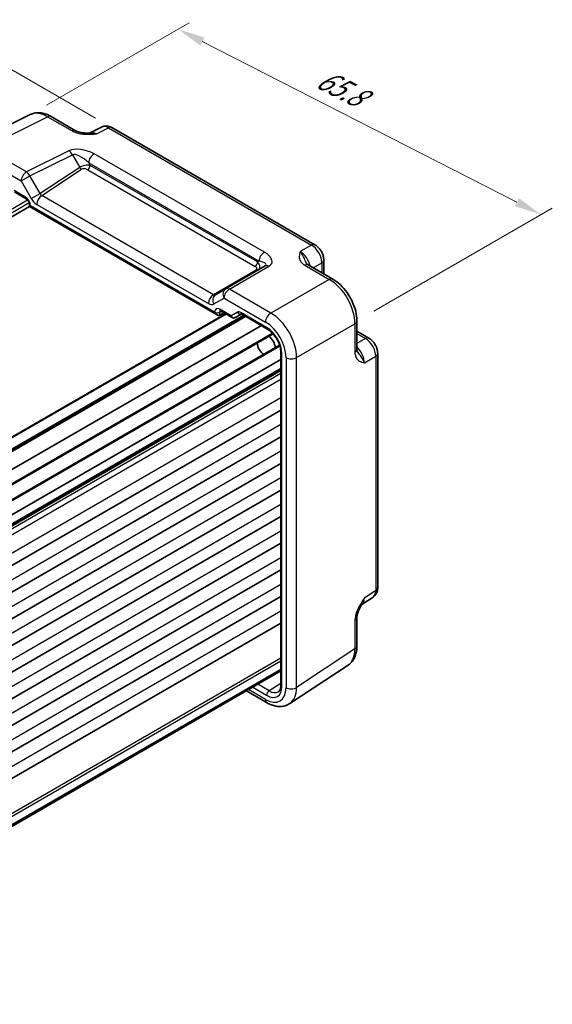
# Model space of a CAD drawing. Units: millimetres. Extents: x 22 to 2789, y 12 to 574.
# Drawn here: x 180 to 253, y 182 to 318 of the extents above; entities that cross this region are included whole.
import ezdxf

# ---------------------------------------------------------------- set-up
doc = ezdxf.new("R2010")
doc.units = ezdxf.units.MM
doc.header["$LTSCALE"] = 1.5
doc.layers.get('Defpoints').update_dxf_attribs({"lineweight": 25})
for name, color, linetype, lineweight in [('Dimension (ISO)', 7, 'Continuous', 18), ('Visible (ISO)', 7, 'Continuous', 35), ('Visible Narrow (ISO)', 7, 'Continuous', 25)]:
    doc.layers.add(name, color=color, linetype=linetype, lineweight=lineweight)
doc.styles.add('Note Text (TK)', font='txt')
doc.dimstyles.new('Default - Method 1b (TK)', dxfattribs={"dimscale": 1.5, "dimtxt": 2.5, "dimasz": 2.5, "dimexe": 1, "dimexo": 1.5, "dimgap": 1, "dimtad": 1, "dimtoh": 1, "dimrnd": 1e-08, "dimdsep": 46, "dimtxsty": 'Note Text (TK)', "dimcen": 0.09, "dimdle": 5, "dimclrd": 100, "dimclre": 100, "dimclrt": 7, "dimadec": 1, "dimazin": 1, "dimtfac": 1, "dimtmove": 0, "dimatfit": 3, "dimfxl": 0, "dimtolj": 1, "dimlwd": -1, "dimlwe": -1, "dimarcsym": 0})

# ---------------------------------------------------------------- blocks, each defined once
blk = doc.blocks.new('*D11')
at = {"layer": 'Defpoints', "color": 0, "transparency": 16777216}
for p in [(192.36, 303.31), (62.22, 255.64), (86.5, 241.62)]:
    blk.add_point(p, dxfattribs=at)
at = {"layer": 'Dimension (ISO)', "color": 100, "transparency": 16777216}
for p, q in [((190.12, 304.61), (166.58, 318.2)), ((164.84, 315.45), (65.46, 257.53)), ((84.26, 242.92), (60.72, 256.5))]:
    blk.add_line(p, q, dxfattribs=at)
for points in [[(164.53, 315.99), (165.15, 314.91), (168.08, 317.33)], [(65.15, 258.07), (65.78, 256.99), (62.22, 255.64)]]:
    blk.add_solid(points, dxfattribs=at)
at = {"layer": 'Dimension (ISO)', "color": 7, "transparency": 16777216, "insert": (103.91, 283.87), "char_height": 3.75, "attachment_point": 4, "rotation": 30.2338, "style": 'Note Text (TK)'}
blk.add_mtext('\\A1;{\\H0.816x;\\Q-30.173;\\W0.815;※D (50～700)}', dxfattribs=at)
blk = doc.blocks.new('*D13')
at = {"layer": 'Defpoints', "color": 0, "transparency": 16777216}
for p in [(201.49, 316.89), (181.01, 305.07), (226.13, 276.67)]:
    blk.add_point(p, dxfattribs=at)
at = {"layer": 'Dimension (ISO)', "color": 100, "transparency": 16777216}
for p, q in [((183.33, 306.41), (203.03, 317.78)), ((248.17, 293.03), (204.82, 315.18)), ((228.45, 278.01), (253.06, 292.22))]:
    blk.add_line(p, q, dxfattribs=at)
for points in [[(205.11, 315.74), (204.54, 314.63), (201.49, 316.89)], [(248.46, 293.59), (247.89, 292.48), (251.51, 291.33)]]:
    blk.add_solid(points, dxfattribs=at)
at = {"layer": 'Dimension (ISO)', "color": 7, "transparency": 16777216, "insert": (220.85, 310.34), "char_height": 3.75, "attachment_point": 4, "rotation": 332.9358, "style": 'Note Text (TK)'}
blk.add_mtext('\\A1;{\\H0.787x;\\Q32.936;\\W0.822;65.8}', dxfattribs=at)

msp = doc.modelspace()

# ---------------------------------------------------------------- linework, layer by layer
at = {"layer": 'Visible (ISO)'}
for p, q in [((172.4623, 300.8016), (181.0975, 305.1142)), ((183.9724, 304.8491), (187.356, 302.8956)), ((190.9345, 303.4019), (189.2634, 302.5673)), ((220.3481, 287.1571), (192.3633, 303.3141)), ((178.9355, 294.4419), (180.5501, 293.5097)), ((101.4503, 246.4972), (181.0071, 292.4293)), ((181.0071, 292.7181), (181.0071, 292.4293)), ((181.0071, 292.4293), (181.1536, 292.5139)), ((181.0071, 292.4293), (206.8698, 277.4975)), ((213.4869, 284.2372), (208.0276, 281.0852)), ((219.4157, 284.3859), (222.7994, 282.4323)), ((221.5548, 285.0671), (221.5548, 283.1509)), ((208.0276, 281.0852), (206.6206, 280.2729)), ((129.4559, 232.3124), (208.0014, 277.6606)), ((131.0287, 231.4043), (210.6349, 277.365)), ((207.2171, 277.459), (207.804, 277.7746)), ((207.3268, 278.0502), (208.9414, 277.118)), ((209.3585, 277.1179), (210.207, 277.6078)), ((210.2536, 277.5851), (213.7844, 275.5466)), ((133.3047, 230.0344), (212.9592, 276.023)), ((226.1261, 276.6703), (226.1261, 272.7632)), ((134.5958, 228.7002), (214.5774, 274.8776)), ((226.1261, 275.2332), (227.7855, 274.2751)), ((135.4909, 227.1498), (215.4725, 273.3272)), ((215.6553, 272.3059), (215.6553, 226.4738)), ((228.9922, 239.871), (228.9922, 272.1851)), ((136.0008, 225.3646), (215.6553, 271.3532)), ((136.0492, 224.015), (215.6553, 269.9757)), ((136.0492, 218.4119), (215.6553, 264.3725)), ((136.0492, 214.7376), (215.6553, 260.6983)), ((136.0492, 211.0634), (215.6553, 257.024)), ((136.0492, 207.3892), (215.6553, 253.3498)), ((136.0492, 203.7149), (215.6553, 249.6756)), ((136.0492, 200.0407), (215.6553, 246.0013)), ((136.0492, 196.3665), (215.6553, 242.3271)), ((136.0492, 192.6922), (215.6553, 238.6529)), ((226.7955, 237.5598), (228.3538, 238.5897)), ((136.0492, 189.018), (215.6553, 234.9786)), ((226.1261, 235.7438), (226.1261, 231.8367)), ((136.0492, 182.6292), (215.6553, 228.5898)), ((136.0492, 182.4381), (215.6553, 228.3987)), ((216.8657, 223.8925), (224.9182, 229.2145)), ((210.9062, 225.6568), (213.7469, 224.0167))]:
    msp.add_line(p, q, dxfattribs=at)
for centre, major_axis, start_param, end_param in [((206.8698, 278.0749), (0.3536, -0.6124), 4.71238898, 6.26573201), ((213.846, 273.4218), (0.75, -1.299), 0.93136933, 2.21022333), ((213.2803, 273.0952), (-0.625, 1.0825), 0.77262207, 2.36897059)]:
    msp.add_ellipse(centre, major_axis=major_axis, ratio=0.57735027, start_param=start_param, end_param=end_param, dxfattribs=at)
for points, knots in [([(183.9724, 304.8491), (183.7934, 304.9525), (183.6102, 305.0428), (183.2361, 305.1934), (183.0452, 305.2538), (182.6571, 305.3392), (182.4597, 305.3643), (182.0625, 305.3719), (181.8627, 305.3544), (181.4705, 305.2708), (181.2783, 305.2045), (181.0975, 305.1142)], [-0.784789176, -0.784789176, -0.784789176, -0.784789176, -0.634804167, -0.634804167, -0.484819157, -0.484819157, -0.334834148, -0.334834148, -0.184849139, -0.184849139, -0.03486413, -0.03486413, -0.03486413, -0.03486413]), ([(187.356, 302.8956), (187.417, 302.8603), (187.4941, 302.8231), (187.6845, 302.7488), (187.8005, 302.7127), (188.0521, 302.6519), (188.1887, 302.627), (188.4739, 302.5899), (188.6218, 302.5777), (188.9246, 302.5645), (189.0801, 302.5635), (189.2578, 302.5671), (189.2765, 302.5676), (189.2952, 302.5681)], [0, 0, 0, 0, 0.04681928, 0.04681928, 0.099832521, 0.099832521, 0.152845763, 0.152845763, 0.205859005, 0.205859005, 0.258872246, 0.258872246, 0.265066208, 0.265066208, 0.265066208, 0.265066208]), ([(192.3633, 303.3141), (192.2904, 303.3562), (192.2133, 303.3945), (192.0491, 303.4606), (191.9619, 303.4885), (191.7764, 303.5294), (191.678, 303.5422), (191.4719, 303.5462), (191.3641, 303.5372), (191.1469, 303.4909), (191.0377, 303.4534), (190.9345, 303.4019)], [-0.784789176, -0.784789176, -0.784789176, -0.784789176, -0.634804167, -0.634804167, -0.484819157, -0.484819157, -0.334834148, -0.334834148, -0.184849139, -0.184849139, -0.03486413, -0.03486413, -0.03486413, -0.03486413]), ([(181.0071, 292.7181), (181.0071, 292.7444), (181.0047, 292.7767), (180.9923, 292.852), (180.9819, 292.8958), (180.9514, 292.9903), (180.9308, 293.0413), (180.8805, 293.1439), (180.8505, 293.1954), (180.7851, 293.2911), (180.7496, 293.3354), (180.6796, 293.4107), (180.645, 293.4422), (180.5903, 293.4846), (180.5689, 293.4988), (180.5501, 293.5097)], [-0.78524587, -0.78524587, -0.78524587, -0.78524587, -0.57947787, -0.57947787, -0.35608316, -0.35608316, -0.11713789, -0.11713789, 0.13072217, 0.13072217, 0.37831464, 0.37831464, 0.61599123, 0.61599123, 0.78524587, 0.78524587, 0.78524587, 0.78524587]), ([(221.5548, 285.0671), (221.5548, 285.2432), (221.5315, 285.4118), (221.4528, 285.737), (221.3971, 285.8936), (221.2586, 286.1938), (221.1758, 286.3372), (220.9851, 286.6072), (220.8773, 286.7338), (220.6351, 286.9645), (220.5006, 287.069), (220.3481, 287.1571)], [-0.78478918, -0.78478918, -0.78478918, -0.78478918, -0.47087351, -0.47087351, -0.15695784, -0.15695784, 0.15695784, 0.15695784, 0.47087351, 0.47087351, 0.78478918, 0.78478918, 0.78478918, 0.78478918]), ([(219.1713, 284.605), (219.1742, 284.5987), (219.178, 284.5912), (219.1899, 284.5725), (219.1979, 284.5613), (219.2204, 284.5346), (219.2348, 284.5192), (219.272, 284.485), (219.2946, 284.4662), (219.3487, 284.427), (219.3801, 284.4064), (219.4157, 284.3859)], [0.2163366, 0.2163366, 0.2163366, 0.2163366, 0.243656977, 0.243656977, 0.270977355, 0.270977355, 0.298297733, 0.298297733, 0.325618111, 0.325618111, 0.352938488, 0.352938488, 0.352938488, 0.352938488]), ([(226.1261, 276.6703), (226.1261, 277.1029), (226.0676, 277.5482), (225.8518, 278.4403), (225.6941, 278.887), (225.2946, 279.7525), (225.0529, 280.1712), (224.5031, 280.9499), (224.1951, 281.3098), (223.5304, 281.9428), (223.174, 282.216), (222.7994, 282.4323)], [-0.78478918, -0.78478918, -0.78478918, -0.78478918, -0.47087351, -0.47087351, -0.15695784, -0.15695784, 0.15695784, 0.15695784, 0.47087351, 0.47087351, 0.78478918, 0.78478918, 0.78478918, 0.78478918]), ([(207.3268, 278.0502), (207.3098, 278.06), (207.295, 278.067), (207.2719, 278.0761), (207.2637, 278.0783), (207.2578, 278.0796), (207.2568, 278.0797), (207.2568, 278.0797)], [-0.78524587, -0.78524587, -0.78524587, -0.78524587, -0.631686292, -0.631686292, -0.478126713, -0.478126713, -0.404897522, -0.404897522, -0.404897522, -0.404897522]), ([(209.3505, 277.1134), (209.3265, 277.1002), (209.3007, 277.0891), (209.2463, 277.072), (209.2178, 277.0661), (209.1597, 277.0606), (209.1302, 277.061), (209.0724, 277.0679), (209.0441, 277.0744), (208.9903, 277.0927), (208.9649, 277.1044), (208.9414, 277.118)], [0.017453293, 0.017453293, 0.017453293, 0.017453293, 0.171042267, 0.171042267, 0.324631241, 0.324631241, 0.478220215, 0.478220215, 0.631809189, 0.631809189, 0.785398163, 0.785398163, 0.785398163, 0.785398163]), ([(210.2536, 277.5851), (210.2362, 277.5951), (210.2211, 277.6022), (210.1979, 277.6114), (210.1897, 277.6135), (210.1844, 277.6145), (210.1836, 277.6146), (210.1836, 277.6146)], [0.78524587, 0.78524587, 0.78524587, 0.78524587, 0.942355961, 0.942355961, 1.099466053, 1.099466053, 1.166058463, 1.166058463, 1.166058463, 1.166058463]), ([(215.6553, 272.3059), (215.6553, 272.4987), (215.6309, 272.7143), (215.5293, 273.1709), (215.4511, 273.4123), (215.2454, 273.8938), (215.1173, 274.1337), (214.8249, 274.5833), (214.6605, 274.7927), (214.3169, 275.1568), (214.1377, 275.3118), (213.9022, 275.4752), (213.8428, 275.5129), (213.7844, 275.5466)], [-0.78524587, -0.78524587, -0.78524587, -0.78524587, -0.49851068, -0.49851068, -0.20563979, -0.20563979, 0.09176286, 0.09176286, 0.38993705, 0.38993705, 0.68487721, 0.68487721, 0.78524587, 0.78524587, 0.78524587, 0.78524587]), ([(228.9922, 272.1851), (228.9922, 272.3612), (228.9689, 272.5299), (228.8902, 272.8551), (228.8345, 273.0117), (228.696, 273.3118), (228.6132, 273.4552), (228.4225, 273.7253), (228.3148, 273.8518), (228.0725, 274.0826), (227.938, 274.1871), (227.7855, 274.2751)], [-0.78478918, -0.78478918, -0.78478918, -0.78478918, -0.47087351, -0.47087351, -0.15695784, -0.15695784, 0.15695784, 0.15695784, 0.47087351, 0.47087351, 0.78478918, 0.78478918, 0.78478918, 0.78478918]), ([(226.1261, 272.7632), (226.1261, 272.7221), (226.1281, 272.6846), (226.1351, 272.6182), (226.1401, 272.5892), (226.1511, 272.5399), (226.1572, 272.5196), (226.1691, 272.4869), (226.1748, 272.4743), (226.1851, 272.4547), (226.1896, 272.4476), (226.1936, 272.442)], [0, 0, 0, 0, 0.027320378, 0.027320378, 0.054640755, 0.054640755, 0.081961133, 0.081961133, 0.109281511, 0.109281511, 0.136601889, 0.136601889, 0.136601889, 0.136601889]), ([(228.3538, 238.5897), (228.45, 238.6534), (228.5371, 238.7292), (228.6857, 238.8941), (228.7475, 238.983), (228.8471, 239.1635), (228.8852, 239.2552), (228.9426, 239.4362), (228.962, 239.5257), (228.9868, 239.701), (228.9922, 239.7869), (228.9922, 239.871)], [0.03486413, 0.03486413, 0.03486413, 0.03486413, 0.184849139, 0.184849139, 0.334834148, 0.334834148, 0.484819157, 0.484819157, 0.634804167, 0.634804167, 0.784789176, 0.784789176, 0.784789176, 0.784789176]), ([(226.812, 237.587), (226.7283, 237.4505), (226.6501, 237.3152), (226.5069, 237.046), (226.4419, 236.9118), (226.3276, 236.6455), (226.2787, 236.5138), (226.2008, 236.2625), (226.1718, 236.1425), (226.1342, 235.9225), (226.1261, 235.8236), (226.1261, 235.7438)], [0.08787228, 0.08787228, 0.08787228, 0.08787228, 0.140885522, 0.140885522, 0.193898763, 0.193898763, 0.246912005, 0.246912005, 0.299925247, 0.299925247, 0.352938488, 0.352938488, 0.352938488, 0.352938488]), ([(224.9182, 229.2145), (225.0868, 229.3259), (225.2403, 229.4592), (225.5088, 229.7571), (225.6239, 229.9214), (225.8159, 230.2691), (225.8929, 230.4526), (226.013, 230.8315), (226.0561, 231.027), (226.1127, 231.4263), (226.1261, 231.6301), (226.1261, 231.8367)], [0.03486413, 0.03486413, 0.03486413, 0.03486413, 0.184849139, 0.184849139, 0.334834148, 0.334834148, 0.484819157, 0.484819157, 0.634804167, 0.634804167, 0.784789176, 0.784789176, 0.784789176, 0.784789176]), ([(215.2971, 225.5414), (215.3349, 225.5647), (215.3701, 225.5932), (215.4377, 225.6649), (215.4701, 225.7082), (215.5301, 225.8131), (215.5576, 225.8747), (215.6039, 226.0166), (215.6227, 226.0969), (215.6484, 226.2739), (215.6553, 226.3705), (215.6553, 226.4738)], [0.017447978, 0.017447978, 0.017447978, 0.017447978, 0.171007557, 0.171007557, 0.324567135, 0.324567135, 0.478126713, 0.478126713, 0.631686292, 0.631686292, 0.78524587, 0.78524587, 0.78524587, 0.78524587]), ([(216.8657, 223.8925), (216.6815, 223.7707), (216.4794, 223.6754), (216.0594, 223.5445), (215.8418, 223.5086), (215.4071, 223.4905), (215.19, 223.508), (214.7633, 223.5867), (214.5535, 223.6478), (214.1432, 223.8064), (213.9425, 223.9038), (213.7469, 224.0167)], [-0.03486413, -0.03486413, -0.03486413, -0.03486413, 0.129066531, 0.129066531, 0.292997192, 0.292997192, 0.456927853, 0.456927853, 0.620858515, 0.620858515, 0.784789176, 0.784789176, 0.784789176, 0.784789176])]:
    msp.add_open_spline(points, degree=3, knots=knots, dxfattribs=at)
at = {"layer": 'Visible Narrow (ISO)'}
for p, q in [((174.8618, 300.5007), (183.497, 304.8133)), ((183.497, 304.8133), (186.8807, 302.8598)), ((190.2269, 302.4488), (191.888, 303.2784)), ((191.888, 303.2784), (219.8728, 287.1213)), ((180.581, 297.1987), (174.8618, 300.5007)), ((186.4354, 300.1225), (180.581, 297.1987)), ((174.13, 299.2622), (179.8492, 295.9602)), ((181.0564, 296.6571), (186.9108, 299.5809)), ((186.9108, 299.5809), (187.9227, 297.8281)), ((213.3765, 286.1441), (189.899, 299.6988)), ((187.9227, 297.8281), (182.4634, 294.22)), ((182.69, 293.9398), (188.1851, 297.5716)), ((189.0263, 297.5084), (212.1032, 284.185)), ((189.1672, 298.4603), (212.6447, 284.9056)), ((189.3675, 298.1134), (189.1672, 298.4603)), ((212.4444, 284.79), (189.3675, 298.1134)), ((179.8492, 295.9602), (181.0564, 296.6571)), ((179.8492, 295.9602), (181.2563, 293.5231)), ((182.4634, 294.22), (181.0564, 296.6571)), ((180.4466, 293.7385), (178.8734, 294.6468)), ((100.7568, 247.1582), (180.7447, 293.3392)), ((181.2563, 293.5231), (182.4634, 294.22)), ((206.3446, 280.2829), (182.69, 293.9398)), ((100.9993, 246.8083), (180.9568, 292.9718)), ((181.1536, 292.5139), (181.1536, 292.514)), ((206.5162, 277.8707), (181.1536, 292.5139)), ((182.0076, 292.7298), (205.6622, 279.0729)), ((219.8728, 287.1213), (218.3238, 286.227)), ((208.5523, 281.0495), (214.0116, 284.2014)), ((212.6447, 284.9056), (212.4444, 284.79)), ((218.9404, 284.3501), (222.324, 282.3966)), ((220.102, 283.9897), (221.2861, 284.6733)), ((221.2861, 284.6733), (221.2861, 283.306)), ((212.2373, 283.685), (206.3446, 280.2829)), ((222.324, 282.3966), (214.2716, 277.7474)), ((214.2716, 277.7474), (208.5523, 281.0495)), ((206.4135, 278.9986), (207.8205, 279.811)), ((207.8205, 279.811), (213.5398, 276.509)), ((129.5438, 232.2616), (208.0893, 277.6099)), ((130.8823, 231.4889), (210.4884, 277.4495)), ((131.1752, 231.3198), (210.7813, 277.2804)), ((206.5162, 277.8709), (206.5162, 277.8707)), ((207.2171, 277.8673), (207.4378, 277.986)), ((207.2171, 277.459), (207.2171, 277.8673)), ((208.7964, 277.3708), (207.2232, 278.279)), ((209.6499, 277.8635), (208.7964, 277.3708)), ((213.6808, 275.7755), (210.1501, 277.814)), ((217.8049, 271.6275), (225.8574, 276.2766)), ((225.8574, 276.2766), (225.8574, 272.3695)), ((134.5041, 228.8213), (214.473, 274.9913)), ((226.1261, 274.923), (227.3102, 274.2393)), ((227.3102, 274.2393), (226.1261, 273.5557)), ((135.5499, 227.0099), (215.5187, 273.1799)), ((215.8018, 226.2697), (215.8018, 272.1018)), ((216.3665, 271.613), (216.3665, 226.1065)), ((217.8049, 226.121), (217.8049, 271.6275)), ((227.1746, 270.8971), (228.7236, 271.7913)), ((228.7236, 271.7913), (228.7236, 239.4773)), ((136.0492, 224.1841), (215.6553, 270.1448)), ((136.0492, 223.8459), (215.6553, 269.8066)), ((136.0492, 223.5047), (215.6553, 269.4653)), ((136.0492, 222.6882), (215.6553, 268.6489)), ((136.0492, 220.1367), (215.6553, 266.0973)), ((136.0492, 216.4624), (215.6553, 262.4231)), ((136.0492, 212.7882), (215.6553, 258.7488)), ((136.0492, 209.114), (215.6553, 255.0746)), ((136.0492, 205.4397), (215.6553, 251.4004)), ((136.0492, 201.7655), (215.6553, 247.7261)), ((136.0492, 198.0913), (215.6553, 244.0519)), ((136.0492, 194.417), (215.6553, 240.3777)), ((228.7236, 239.4773), (227.1746, 238.4535)), ((136.0492, 190.7428), (215.6553, 236.7034)), ((225.8574, 235.3501), (225.8574, 231.443)), ((225.8574, 231.443), (217.8049, 226.121)), ((136.0492, 184.2458), (215.6553, 230.2065)), ((136.0492, 183.8376), (215.6553, 229.7982)), ((213.5398, 224.4745), (211.1991, 225.8259)), ((211.7637, 226.1519), (213.6808, 225.0451)), ((214.0282, 225.6538), (212.4646, 226.5566)), ((215.6553, 226.66), (214.0282, 225.6538))]:
    msp.add_line(p, q, dxfattribs=at)
for centre, major_axis, ratio, start_param, end_param in [((183.4758, 300.7131), (-2.4495, 4.3634), 0.57687222, 5.50535538, 6.25528042), ((183.4724, 303.9831), (0.5, 0.866), 0.57735027, 0, 0.75049158), ((186.856, 302.0295), (0.5, 0.866), 0.57735027, 0, 0.75049158), ((191.8642, 301.6306), (-0.9476, 1.762), 0.57699899, 5.51581757, 6.26574262), ((191.8633, 302.4481), (0.5, 0.866), 0.57735027, 0, 0.75049158), ((190.2542, 300.8266), (-1.0545, 1.7059), 0.5755994, 5.48110106, 6.22017989), ((188.4354, 298.9678), (-2.4574, 0.661), 0.48674213, 4.21083491, 5.78163123), ((186.4108, 299.2923), (-0.4468, 0.8946), 0.5766475, 4.74725311, 5.53326026), ((188.4108, 298.1376), (-1.609, 1.3649), 0.35400212, 4.53702523, 6.10782155), ((189.8743, 298.8685), (0.5, 0.866), 0.57735027, 0.75049158, 2.35619449), ((188.6727, 297.6838), (-1.0188, -0.22), 0.38894715, 3.88140273, 5.45219906), ((188.1727, 297.9725), (0.2757, -0.4171), 0.5766475, 4.67752485, 5.463532), ((188.6851, 297.2829), (0.5988, -0.1612), 0.54933224, 1.11876892, 2.68956525), ((189.0139, 297.9093), (-0.25, -0.433), 0.57735027, 0.82030475, 2.35619449), ((180.5564, 296.3684), (0.5, 0.866), 0.57735027, 0.75049158, 2.35619449), ((180.5564, 296.3684), (-0.4468, 0.8946), 0.5766475, 4.74725311, 5.53326026), ((180.4463, 292.9221), (-0.5, 0.866), 0.57752615, 3.92714311, 5.49763485), ((180.8001, 293.9427), (-0.25, -0.433), 0.57735027, 5.49778714, 6.28318531), ((182.0063, 293.9561), (0.7509, -1.3006), 0.5766475, 4.71238898, 5.49839613), ((182.7147, 293.1381), (-0.5, -0.866), 0.57735027, 3.9618974, 5.49778714), ((182.7134, 294.3643), (0.1993, -0.4645), 0.56844762, 4.77982962, 5.56583677), ((181.5071, 292.7181), (-0.5, 0), 0.57735027, 0, 0.78539816), ((219.8481, 286.2911), (0.5, 0.866), 0.57735027, 0, 0.75049158), ((219.8472, 285.4746), (1, -1.7321), 0.59748767, 0.78600715, 2.3555855), ((213.3518, 285.3138), (0.5, 0.866), 0.57735027, 0.75049158, 2.35619449), ((212.0116, 285.3561), (2.3957, -0.693), 0.50676513, 5.82992283, 7.40071916), ((218.3459, 284.6078), (-1, 1.7321), 0.55862012, 4.19233265, 5.49717816), ((212.0909, 284.5858), (-0.25, -0.433), 0.57735027, 0.82030475, 2.35619449), ((211.7373, 283.9737), (-0.6144, 0.1512), 0.52762857, 2.63896482, 4.20976115), ((211.725, 284.3746), (0.9857, -0.4746), 0.69412206, 5.84112232, 7.41191865), ((211.9869, 284.5258), (-1.6375, 0.1216), 0.28168202, 2.74926578, 4.3200621), ((213.9869, 283.3711), (-0.5, 0.866), 0.61692145, 5.49717816, 6.28318531), ((218.9157, 283.5199), (0.5, 0.866), 0.57735027, 0, 0.75049158), ((220.5548, 285.0671), (1, 0), 0.57735027, 5.53269373, 6.28318531), ((212.225, 284.0859), (0.25, -0.433), 0.53637355, 5.49717816, 6.28318531), ((222.2994, 281.5663), (0.5, 0.866), 0.57735027, 0, 0.75049158), ((222.2959, 278.3003), (2.5, -4.3301), 0.58582741, 0.78600715, 2.3555855), ((208.5276, 280.2192), (-0.5, 0.866), 0.81649658, 0, 1.57079633), ((208.5276, 280.2192), (-0.5, -0.866), 0.57735027, 3.89208423, 5.49778714), ((208.5276, 280.2192), (-0.5, 0.866), 0.61692145, 5.49717816, 6.28318531), ((206.3693, 279.4811), (-0.5, -0.866), 0.57735027, 3.9618974, 5.49778714), ((207.1206, 279.4068), (-0.5, 0.866), 0.81649658, 0, 1.57079633), ((206.3706, 280.7059), (-0.25, 0.433), 0.66141459, 2.3555855, 3.14159265), ((205.6635, 280.2976), (0.75, -1.299), 0.5780539, 5.49717816, 6.28318531), ((207.2234, 277.4623), (-0.5002, 0.8663), 0.57717444, 5.49793944, 7.06843118), ((206.8698, 278.075), (0.5, 0), 0.57735027, 3.92699082, 5.48033385), ((207.577, 277.6664), (-0.2633, 0.4258), 0.57647317, 0.12195481, 0.76786142), ((207.5768, 278.4832), (-0.25, -0.433), 0.57735027, 5.49778714, 6.28318531), ((209.15, 277.5749), (0.1288, -0.4899), 0.79571124, 4.92634993, 6.47969296), ((209.15, 277.5749), (0.1742, 0.4731), 0.66208119, 2.24245204, 3.02785021), ((209.2061, 277.3764), (0.1444, -0.263), 0.58314957, 0, 0.0124038), ((209.0085, 277.4932), (-0.455, 0.2737), 0.7188819, 2.74535936, 2.76281265), ((210.1499, 276.9975), (-0.5, 0.866), 0.57752615, 5.49763485, 6.28318531), ((210.0034, 278.0676), (0.25, -0.433), 0.81649658, 4.71238898, 6.1408627), ((210.5036, 278.0181), (-0.25, -0.433), 0.57735027, 5.49778714, 6.28318531), ((214.2469, 276.9172), (-0.5, -0.866), 0.57735027, 3.89208423, 5.49778714), ((214.2434, 273.6512), (-2.5, 4.3301), 0.58582741, 3.9275998, 5.49717816), ((213.5363, 273.243), (2, -3.4641), 0.5780539, 0.78600715, 2.3555855), ((213.6802, 273.326), (-1.5, 2.5981), 0.57752615, 3.92714311, 5.49763485), ((214.0344, 275.9796), (-0.25, -0.433), 0.57735027, 5.49778714, 6.28318531), ((225.1261, 276.6703), (1, 0), 0.57735027, 5.53269373, 6.28318531), ((227.2855, 273.4091), (0.5, 0.866), 0.57735027, 0, 0.75049158), ((227.2847, 272.5926), (1, -1.7321), 0.59748767, 0.78600715, 2.3555855), ((225.7834, 271.7258), (-1, 1.7321), 0.55862012, 3.9275998, 5.23244531), ((216.1553, 272.3059), (-0.5, 0), 0.57735027, 0, 0.78539816), ((217.0736, 272.0212), (-1, 0), 0.57735027, 0.78539816, 2.39110108), ((225.1261, 272.7632), (1, 0), 0.57735027, 5.53269373, 6.28318531), ((227.9922, 272.1851), (1, 0), 0.57735027, 5.53269373, 6.28318531), ((227.2847, 240.2805), (1.0521, -1.7016), 0.57699899, 0.01744269, 0.76736774), ((227.9922, 239.871), (1, 0), 0.57735027, 5.53269373, 6.28318531), ((225.7834, 239.2883), (0.9501, -1.7661), 0.5755994, 0.06300646, 0.80208425), ((225.1261, 235.7438), (1, 0), 0.57735027, 5.53269373, 6.28318531), ((222.2959, 233.4747), (2.554, -4.303), 0.57687222, 0.02790488, 0.77782993), ((225.1261, 231.8367), (1, 0), 0.57735027, 5.53269373, 6.28318531), ((213.5363, 227.7445), (2.0024, -3.4683), 0.5766475, 5.49839613, 7.06797448), ((213.6802, 227.4953), (1.5005, -2.5989), 0.57717444, 5.49793944, 7.06843118), ((214.0344, 225.2492), (-0.25, -0.433), 0.57735027, 3.94444411, 5.49778714), ((214.0337, 227.6995), (1.2374, -2.1735), 0.57709011, 5.50142479, 6.30411863), ((216.1553, 226.4738), (-0.5, 0), 0.57735027, 0, 0.78539816), ((217.0736, 226.5147), (1, 0), 0.57735027, 3.92699082, 5.53269373), ((214.2434, 228.1527), (2.554, -4.303), 0.57687222, 0.02790488, 0.77782993), ((214.2469, 224.8827), (-0.5, -0.866), 0.57735027, 5.49778714, 6.28318531)]:
    msp.add_ellipse(centre, major_axis=major_axis, ratio=ratio, start_param=start_param, end_param=end_param, dxfattribs=at)
for points, knots in [([(186.8807, 302.8598), (187.0265, 302.7756), (187.1939, 302.7013), (187.5792, 302.5693), (187.7993, 302.5155), (188.1717, 302.4524), (188.318, 302.4342), (188.538, 302.4148), (188.6113, 302.4096), (188.8023, 302.3994), (188.9201, 302.3961), (189.2268, 302.3941), (189.4158, 302.3994), (189.8129, 302.4186), (190.0208, 302.4334), (190.2269, 302.4488)], [0, 0, 0, 0, 0.061876034, 0.061876034, 0.132591501, 0.132591501, 0.176788668, 0.176788668, 0.198887252, 0.198887252, 0.234244985, 0.234244985, 0.290817359, 0.290817359, 0.353577337, 0.353577337, 0.353577337, 0.353577337]), ([(190.2269, 302.4488), (189.9959, 302.515), (189.7649, 302.5527), (189.4626, 302.5694), (189.3775, 302.5702), (189.2953, 302.568)], [-0.3535773366, -0.3535773366, -0.3535773366, -0.3535773366, -0.2908173594, -0.2908173594, -0.2650662084, -0.2650662084, -0.2650662084, -0.2650662084]), ([(218.3238, 286.227), (218.2536, 285.9987), (218.1884, 285.7661), (218.1797, 285.3228), (218.2252, 285.1094), (218.4208, 284.7802), (218.5243, 284.6587), (218.7414, 284.4763), (218.8362, 284.4102), (218.9404, 284.3501)], [-0.000638848, -0.000638848, -0.000638848, -0.000638848, 0.124881107, 0.124881107, 0.238025854, 0.238025854, 0.308741321, 0.308741321, 0.352938488, 0.352938488, 0.352938488, 0.352938488]), ([(219.1715, 284.6052), (219.0853, 284.7978), (219.001, 285.0192), (218.7498, 285.5918), (218.5446, 285.9651), (218.3238, 286.227)], [-0.2163366, -0.2163366, -0.2163366, -0.2163366, -0.124881107, -0.124881107, 0.000638848, 0.000638848, 0.000638848, 0.000638848]), ([(225.8574, 272.3695), (225.8574, 272.2492), (225.8672, 272.1341), (225.9166, 271.8549), (225.9701, 271.7045), (226.1574, 271.3704), (226.3194, 271.2243), (226.7077, 271.0103), (226.9418, 270.9504), (227.1746, 270.8971)], [0, 0, 0, 0, 0.044197167, 0.044197167, 0.114912634, 0.114912634, 0.228057382, 0.228057382, 0.353577336, 0.353577336, 0.353577336, 0.353577336]), ([(227.1746, 270.8971), (227.0582, 271.2192), (226.8374, 271.5835), (226.4672, 272.0874), (226.3175, 272.2711), (226.1939, 272.4421)], [-0.353577336, -0.353577336, -0.353577336, -0.353577336, -0.228057382, -0.228057382, -0.136601889, -0.136601889, -0.136601889, -0.136601889]), ([(227.1746, 238.4535), (226.9418, 238.1119), (226.7077, 237.7622), (226.3194, 237.0673), (226.1574, 236.7205), (225.9701, 236.1546), (225.9166, 235.938), (225.8672, 235.5976), (225.8574, 235.4704), (225.8574, 235.3501)], [-0.000638847, -0.000638847, -0.000638847, -0.000638847, 0.124881107, 0.124881107, 0.238025854, 0.238025854, 0.308741321, 0.308741321, 0.352938488, 0.352938488, 0.352938488, 0.352938488])]:
    msp.add_open_spline(points, degree=3, knots=knots, dxfattribs=at)
msp.add_open_spline([(226.8116, 237.5902), (226.9585, 237.8341), (227.0925, 238.1247), (227.1746, 238.4535)], degree=3, dxfattribs=at)

# ---------------------------------------------------------------- dimensions: what is measured, and where the dimension line sits
at = {"layer": 'Dimension (ISO)', "color": 100, "true_color": 0x00ff3f}
for base, p1, p2, angle, text, override, picture, middle in [((62.2212, 255.639), (192.3633, 303.3141), (86.5044, 241.6191), 30.233813, '{\\H0.816x;\\Q-30.173;\\W0.815;※D (50～700)}', {"dimgap": 1, "dimtoh": 0, "dimdec": 2, "dimlfac": 1.221863, "dimpost": '', "dimtol": 0, "dimlim": 0, "dimtp": 0, "dimtm": 0, "dimtdec": 2, "dimtofl": 0, "dimatfit": 1}, '*D11', (115.1506, 286.4865)), ((201.4855, 316.8887), (226.1261, 276.6703), (181.0088, 305.0666), 332.935835, '{\\H0.787x;\\Q32.936;\\W0.822;65.8}', {"dimgap": 1, "dimtoh": 0, "dimdec": 2, "dimlfac": 1.240263, "dimpost": '', "dimtol": 0, "dimlim": 0, "dimtp": 0, "dimtm": 0, "dimtdec": 2, "dimtofl": 0, "dimatfit": 1}, '*D13', (222.86, 305.9677))]:
    dim = msp.add_linear_dim(base=base, p1=p1, p2=p2, angle=angle, text=text, dimstyle='Default - Method 1b (TK)', override=override, dxfattribs=at)
    dim.commit()
    dim.dimension.update_dxf_attribs({"geometry": picture, "text_midpoint": middle, "dimtype": 160})

doc.saveas('drawing.dxf')
